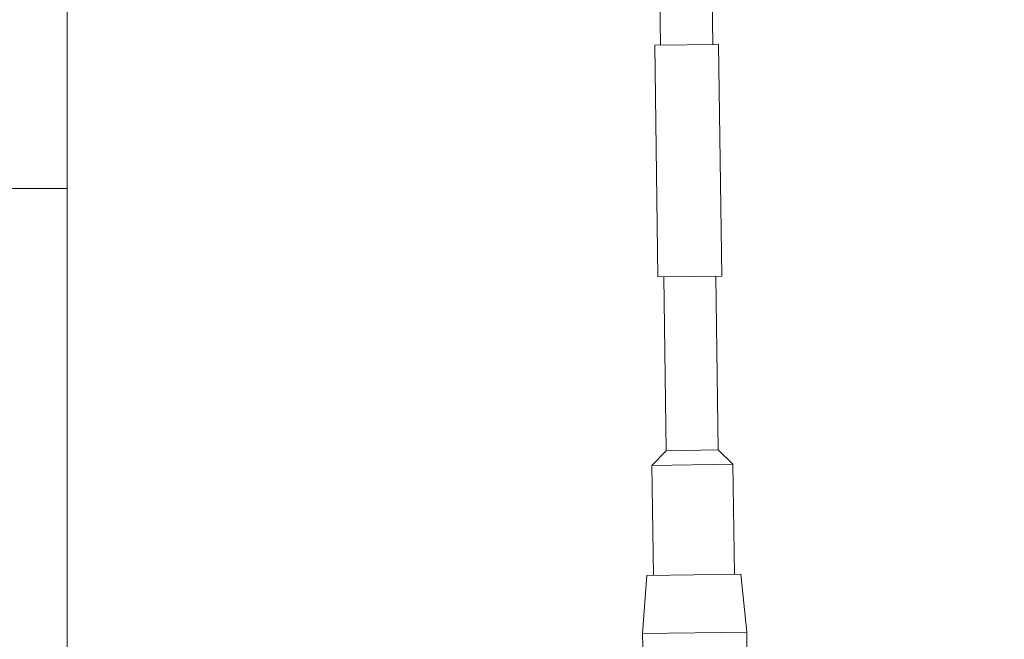
# Model space of a CAD drawing. Units: millimetres. Extents: x 20 to 410, y 10 to 287.
# Drawn here: x 95 to 98, y 211 to 213 of the extents above; entities that cross this region are included whole.
import ezdxf

# ---------------------------------------------------------------- set-up
doc = ezdxf.new("R2010")
doc.units = ezdxf.units.MM
doc.linetypes.add('PHANTOM', pattern=[12.7, 6.35, -1.27, 1.27, -1.27, 1.27, -1.27])
doc.styles.add('SLDTEXTSTYLE0', font='TXT', dxfattribs={"width": 0.605})
doc.dimstyles.new('SLDDIMSTYLE0', dxfattribs={"dimtxt": 3.5, "dimasz": 3.302, "dimexe": 0, "dimexo": 0.0625, "dimgap": 0.875, "dimtad": 1, "dimdec": 3, "dimlfac": 30, "dimrnd": 1e-09, "dimzin": 12, "dimdsep": 46, "dimtxsty": 'SLDTEXTSTYLE0', "dimsah": 1, "dimcen": 0.09, "dimadec": 0, "dimazin": 3, "dimtfac": 1, "dimtdec": 3, "dimtofl": 0, "dimtmove": 0, "dimatfit": 3, "dimfxl": 1, "dimfrac": 2, "dimtolj": 1, "dimtzin": 12, "dimarcsym": 0})

# ---------------------------------------------------------------- blocks, each defined once
blk = doc.blocks.new('_D_4')
at = {"color": 7, "linetype": 'Continuous', "lineweight": 18}
for p, q in [((156.3228, 277.6353), (32.6854, 277.6353)), ((33.6854, 127.2686), (33.6854, 277.6353)), ((58.8228, 127.2686), (32.6854, 127.2686))]:
    blk.add_line(p, q, dxfattribs=at)
for points in [[(33.6854, 277.6353), (33.1774, 274.3333), (34.1934, 274.3333)], [(33.6854, 127.2686), (34.1934, 130.5706), (33.1774, 130.5706)]]:
    blk.add_solid(points, dxfattribs=at)
at = {"color": 7, "linetype": 'Continuous', "lineweight": 18, "insert": (29.1736, 198.0672), "char_height": 3.5, "attachment_point": 1, "rotation": 90, "style": 'SLDTEXTSTYLE0'}
blk.add_mtext('4511', dxfattribs=at)
blk = doc.blocks.new('_D_5')
at = {"color": 7, "linetype": 'Continuous', "lineweight": 18}
for p, q in [((240.9894, 215.6019), (240.9894, 113.7193)), ((58.8228, 127.2686), (58.8228, 113.7193)), ((58.8228, 114.7193), (240.9894, 114.7193))]:
    blk.add_line(p, q, dxfattribs=at)
for points in [[(58.8228, 114.7193), (62.1248, 114.2113), (62.1248, 115.2273)], [(240.9894, 114.7193), (237.6874, 115.2273), (237.6874, 114.2113)]]:
    blk.add_solid(points, dxfattribs=at)
at = {"color": 7, "linetype": 'Continuous', "lineweight": 18, "insert": (145.5214, 119.2311), "char_height": 3.5, "attachment_point": 1, "style": 'SLDTEXTSTYLE0'}
blk.add_mtext('5465', dxfattribs=at)

msp = doc.modelspace()

# ---------------------------------------------------------------- linework, layer by layer
at = {"color": 7, "linetype": 'PHANTOM', "lineweight": 18}
for p, q in [((97.240796, 213.665979), (97.247838, 213.157695)), ((97.397824, 213.159773), (97.390782, 213.668057)), ((95.539421, 212.745256), (95.539421, 213.301923)), ((97.414489, 213.160003), (97.231173, 213.157464)), ((97.231173, 213.157464), (97.240408, 212.490861)), ((97.423724, 212.493401), (97.414489, 213.160003)), ((95.539421, 212.745256), (95.139421, 212.745256)), ((95.539421, 210.57859), (95.539421, 212.745256)), ((97.423724, 212.493401), (97.240408, 212.490861)), ((97.257073, 212.491092), (97.263999, 211.99114)), ((97.413985, 211.993218), (97.407059, 212.49317)), ((97.263999, 211.99114), (97.222914, 211.9489)), ((97.263999, 211.99114), (97.413985, 211.993218)), ((97.456225, 211.952132), (97.413985, 211.993218)), ((97.456225, 211.952132), (97.222914, 211.9489)), ((97.222914, 211.9489), (97.2273, 211.632264)), ((97.460611, 211.635496), (97.456225, 211.952132)), ((97.20855, 211.632004), (97.196279, 211.465151)), ((97.20855, 211.632004), (97.479361, 211.635756)), ((97.49625, 211.469307), (97.479361, 211.635756)), ((97.49625, 211.469307), (97.196279, 211.465151)), ((97.196279, 211.465151), (97.200896, 211.13185)), ((97.500867, 211.136006), (97.49625, 211.469307))]:
    msp.add_line(p, q, dxfattribs=at)

# ---------------------------------------------------------------- dimensions: what is measured, and where the dimension line sits
at = {"color": 7, "linetype": 'Continuous', "lineweight": 18}
dim = msp.add_linear_dim(base=(33.685358, 277.635256), p1=(58.822754, 127.26859), p2=(156.322754, 277.635256), angle=90, dimstyle='SLDDIMSTYLE0', dxfattribs=at)
dim.commit()
dim.dimension.update_dxf_attribs({"geometry": '_D_4', "text_midpoint": (33.685358, 202.451923), "dimtype": 160})
dim = msp.add_linear_dim(base=(240.989421, 114.719343), p1=(58.822754, 127.26859), p2=(240.989421, 215.601923), dimstyle='SLDDIMSTYLE0', dxfattribs=at)
dim.commit()
dim.dimension.update_dxf_attribs({"geometry": '_D_5', "text_midpoint": (149.906088, 114.719343), "dimtype": 160})

doc.saveas('drawing.dxf')
